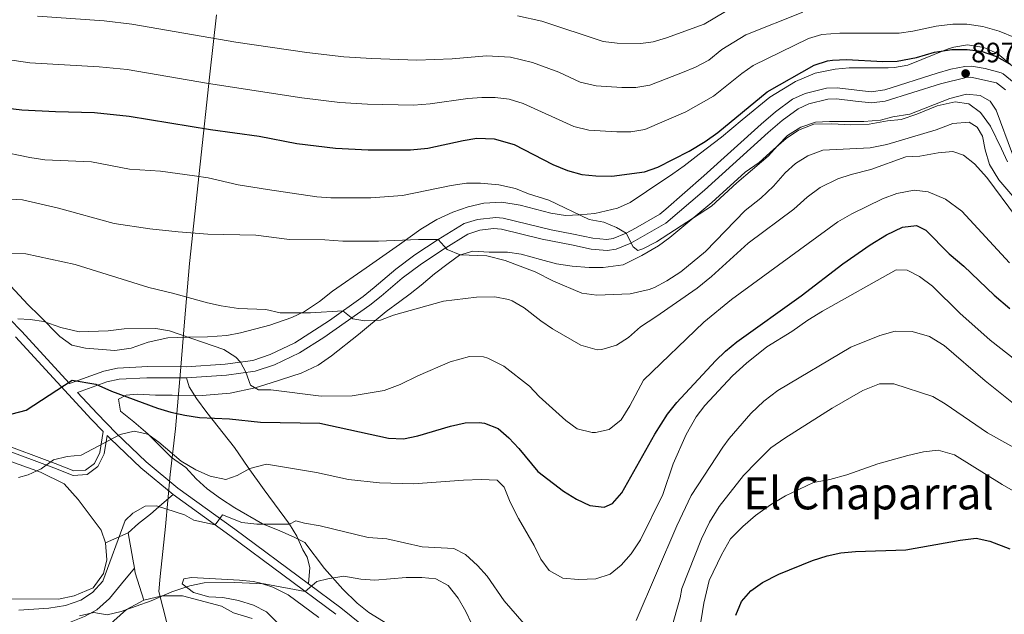
# Model space of a CAD drawing. Extents: x 539398 to 546263, y 714873 to 719542.
# Drawn here: x 541143 to 541495, y 717851 to 718063 of the extents above; entities that cross this region are included whole.
import ezdxf
from ezdxf.enums import TextEntityAlignment as Align

# ---------------------------------------------------------------- set-up
doc = ezdxf.new("R2010")
doc.units = 0
doc.header["$MEASUREMENT"] = 0
doc.linetypes.add('DGN Style 3', pattern=[107.43866, 76.7419, -30.69676])
for name, color, linetype in [('Nivel 1', 7, 'Continuous'), ('Nivel 21', 7, 'Continuous'), ('Nivel 35', 7, 'Continuous'), ('Nivel 36', 7, 'Continuous'), ('Nivel 4', 7, 'Continuous'), ('Nivel 41', 7, 'Continuous'), ('Nivel 45', 7, 'Continuous'), ('Nivel 5', 7, 'Continuous'), ('Nivel 57', 7, 'Continuous'), ('Nivel 7', 7, 'Continuous')]:
    doc.layers.add(name, color=color, linetype=linetype)
doc.styles.add('Style-arial', font='arial.shx', dxfattribs={"bigfont": 'arialbig.shx'})
doc.styles.add('Style-times', font='times.shx', dxfattribs={"bigfont": 'timesbig.shx'})

# ---------------------------------------------------------------- blocks, each defined once
blk = doc.blocks.new('5PATER')
at = {"layer": 'Nivel 7', "linetype": 'Continuous', "lineweight": 0}
h = blk.add_hatch(color=53, dxfattribs=at)
edge = h.paths.add_edge_path()
edge.add_ellipse((0, 0), major_axis=(-1.095731442945027, -1.110710700472634), ratio=0.9994222409660316, start_angle=0, end_angle=360)

msp = doc.modelspace()

# ---------------------------------------------------------------- linework, layer by layer
at = {"layer": 'Nivel 1', "color": 7, "linetype": 'Continuous', "lineweight": 0}
msp.add_polyline3d([(541212.925, 718065.038, 912.623), (541210.5930000001, 718043.8260000001, 906.023), (541207.0959999999, 718011.6910000001, 896.28), (541203.338, 717976.1270000001, 887.4970000000001), (541201.5149999999, 717955.2960000001, 881.732), (541200.081, 717937.639, 877.9300000000001), (541198.3859999999, 717917.0619999999, 872.812), (541196.446, 717900.6769999999, 868.682), (541194.756, 717882.132, 865.024), (541192.8130000001, 717864.223, 861.7810000000001), (541192.4199999999, 717858.888, 860.085), (541195.1910000001, 717847.703, 857.626)], dxfattribs=at)
at = {"layer": 'Nivel 21', "color": 7, "linetype": 'Continuous', "lineweight": 0, "extrusion": (0.5928665483036392, 0.7362342349318733, 0.3262949696468028), "elevation": 849678.8245104181, "flags": 128}
msp.add_lwpolyline([(28667.81508195703, -292390.3402049041), (28714.92593976972, -292384.8327720944), (28740.01588738395, -292380.8339061665)], dxfattribs=at)
at = {"layer": 'Nivel 21', "color": 7, "linetype": 'DGN Style 3', "lineweight": 0, "extrusion": (0.04150392436436626, 0.01869327672452747, 0.9989634556217045), "elevation": 36744.93861842141, "flags": 128}
msp.add_lwpolyline([(432307.6626917158, -787394.0638093741), (432307.6626917159, -787385.232406937)], dxfattribs=at)
at = {"layer": 'Nivel 21', "color": 7, "linetype": 'DGN Style 3', "lineweight": 0, "extrusion": (-0.9279158451771663, -0.204484682165515, 0.311702099814572), "elevation": -648696.5279558995, "flags": 128}
msp.add_lwpolyline([(-584593.3112841747, 213712.4059993988), (-584583.7702386475, 213711.4293422191), (-584580.4322785588, 213710.7547331112)], dxfattribs=at)
at = {"layer": 'Nivel 21', "color": 7, "linetype": 'DGN Style 3', "lineweight": 0, "extrusion": (0.754389158213551, -0.009559654591504249, 0.6563578375961858), "elevation": 401967.3272556837, "flags": 128}
msp.add_lwpolyline([(724666.898799302, -348559.7617011266), (724665.3430035196, -348560.1619928749), (724655.6068657984, -348565.0489984275)], dxfattribs=at)
at = {"layer": 'Nivel 21', "color": 7, "linetype": 'DGN Style 3', "lineweight": 0}
for points in [[(541129.51, 717966.1259999999, 883.11), (541143.29, 717951.9639999999, 879.4300000000001), (541160.4720000001, 717933.2320000001, 874.814), (541172.757, 717937.652, 875.3190000000001), (541177.6440000001, 717938.6880000001, 875.691), (541188.4450000001, 717939.2749999999, 876.9110000000001), (541202.081, 717939.2010000001, 878.11), (541216.121, 717940.1610000001, 879.34), (541225.949, 717941.5279999999, 880.582), (541232.182, 717943.581, 881.537), (541241.0009999999, 717947.841, 882.85), (541253.321, 717955.7609999999, 884.47), (541265.415, 717964.4140000001, 886.063), (541269.342, 717967.523, 886.722), (541277.121, 717974.1610000001, 888.7), (541283.9210000001, 717979.2010000001, 889.12), (541292.183, 717984.764, 890.024), (541301.4809999999, 717990.4010000001, 891.13), (541306.254, 717991.899, 891.405), (541312.818, 717992.581, 892.144), (541315.4809999999, 717992.321, 892.45), (541332.6410000001, 717988.1610000001, 893.83), (541340.601, 717986.6410000001, 894.13), (541347.4809999999, 717985.2010000001, 894.94), (541352.5, 717984.756, 894.91), (541354.7609999999, 717985.121, 894.91), (541359.3910000001, 717986.977, 895.003), (541362.7209999999, 717988.801, 895.12), (541371.379, 717993.831, 895.647), (541373.561, 717995.521, 895.78), (541387.2010000001, 718007.4410000001, 896.2), (541407.601, 718026.0009999999, 896.59), (541412.7209999999, 718030.321, 896.95), (541418.841, 718034.881, 896.9200000000001), (541423.3629999999, 718036.9820000001, 896.9830000000001), (541430.9909999999, 718038.8589999999, 897.0120000000001), (541434.7609999999, 718038.9610000001, 897.01), (541441.841, 718038.081, 897.1), (541446.9610000001, 718037.521, 897.5500000000001), (541451.895, 718038.2749999999, 897.5550000000001), (541470.601, 718044.1610000001, 897.58), (541475.48, 718045.578, 897.573), (541480.3840000001, 718046.565, 897.547), (541482.841, 718046.7209999999, 897.5500000000001), (541487.7479999999, 718045.8130000001, 897.6850000000001), (541493.4199999999, 718044.308, 897.638)], [(541493.4199999999, 718044.308, 897.638), (541494.2010000001, 718044.0009999999, 897.64), (541498.0519999999, 718040.7960000001, 897.7810000000001)], [(541202.2039999999, 717935.2609999999, 878.11), (541203.2409999999, 717932.081, 878.08), (541205.862, 717927.896, 877.2810000000001), (541209.521, 717922.881, 875.5600000000001), (541219.361, 717910.321, 872.2), (541224.281, 717903.281, 869.9200000000001), (541230.0009999999, 717895.281, 868.48), (541239.121, 717882.9610000001, 865.12), (541241.6529999999, 717878.6370000001, 864.124), (541243.881, 717873.841, 862.21), (541245.4010000001, 717871.2010000001, 861.7), (541246.321, 717867.4410000001, 861.4), (541245.8740000001, 717861.584, 860.277)], [(541245.8740000001, 717861.584, 860.277), (541219.507, 717881.2069999999, 863.9), (541199.2050000001, 717895.885, 867.6800000000001), (541187.8219999999, 717905.2660000001, 869.349), (541177.139, 717915.4639999999, 870.847), (541170.304, 717922.5150000001, 872.174), (541163.3589999999, 717930.085, 874.814)], [(541131.0009999999, 717913.663, 872.5600000000001), (541155.3729999999, 717904.618, 869.23), (541161.9750000001, 717902.023, 868.75), (541166.1340000001, 717902.2860000001, 868.8240000000001), (541169.341, 717904.663, 869.02), (541171.331, 717908.6000000001, 869.244), (541172.486, 717916.119, 870.847)], [(541197.4410000001, 717893.601, 867.6800000000001), (541193.4410000001, 717890.1610000001, 867.29), (541189.361, 717886.4809999999, 866.45), (541185.121, 717883.2010000001, 865.5500000000001), (541181.365, 717879.8640000001, 865.158)], [(541183.6340000001, 717867.176, 863.589), (541179.081, 717861.6810000001, 862.57), (541174.7609999999, 717856.4010000001, 862.15), (541170.1610000001, 717852.321, 861.52), (541165.815, 717849.9240000001, 860.85), (541158.71, 717847.091, 859.994), (541145.361, 717842.1610000001, 860.0500000000001)], [(541269.1540000001, 717843.662, 857.047), (541257.396, 717853.0079999999, 858.6940000000001), (541245.8740000001, 717861.584, 860.277)]]:
    msp.add_polyline3d(points, dxfattribs=at)
at = {"layer": 'Nivel 21', "color": 7, "linetype": 'Continuous', "lineweight": 0}
for points in [[(541202.2039999999, 717935.2609999999, 878.11), (541216.527, 717936.2409999999, 879.34), (541226.8430000001, 717937.676, 880.582), (541233.6599999999, 717939.9210000001, 881.537), (541242.6059999999, 717944.2069999999, 882.807), (541251.355, 717949.676, 883.933), (541267.784, 717961.2660000001, 886.063), (541271.8430000001, 717964.48, 886.722), (541279.3, 717970.8559999999, 888.66), (541286.1939999999, 717975.983, 889.12), (541294.304, 717981.4439999999, 890.024), (541302.791, 717986.611, 891.0930000000001), (541307.0549999999, 717988.0220000001, 891.405), (541311.99, 717988.6159999999, 892.027), (541314.8219999999, 717988.4280000001, 892.45), (541329.3430000001, 717984.8330000001, 893.683), (541339.828, 717982.7790000001, 894.13), (541346.9010000001, 717981.298, 894.94), (541352.642, 717980.7890000001, 894.91), (541355.8200000001, 717981.3019999999, 894.91), (541361.075, 717983.409, 895.003), (541373.5830000001, 717990.557, 895.647), (541387.3770000001, 718002.3230000001, 896.135), (541410.196, 718023.038, 896.59), (541415.169, 718027.2339999999, 896.95), (541420.868, 718031.48, 896.9200000000001), (541424.675, 718033.2490000001, 896.9830000000001), (541431.52, 718034.933, 897.0120000000001), (541434.5700000001, 718035.0160000001, 897.01), (541441.3829999999, 718034.169, 897.1), (541447.0449999999, 718033.5490000001, 897.5500000000001), (541451.994, 718034.199, 897.554), (541471.7409999999, 718040.3910000001, 897.58), (541480.899, 718042.6510000001, 897.547), (541482.6030000001, 718042.7590000001, 897.5500000000001), (541491.72, 718040.7220000001, 897.633), (541494.9610000001, 718038.244, 897.7810000000001)], [(541172.486, 717916.119, 870.847), (541168.2050000001, 717920.5360000001, 872.174), (541141.193, 717949.983, 879.4300000000001)], [(541163.3589999999, 717930.085, 874.814), (541173.837, 717933.855, 875.3190000000001), (541178.162, 717934.771, 875.691), (541188.078, 717935.328, 876.868), (541202.2039999999, 717935.2609999999, 878.11)], [(541197.4410000001, 717893.601, 867.6800000000001), (541185.906, 717903.1070000001, 869.349), (541175.1070000001, 717913.416, 870.847), (541173.8859999999, 717914.6740000001, 869.9200000000001), (541172.878, 717908.105, 869.244), (541170.601, 717903.601, 869.02), (541166.709, 717900.716, 868.8240000000001), (541161.7209999999, 717900.4010000001, 868.75), (541154.801, 717903.121, 869.23), (541130.4410000001, 717912.1610000001, 872.5600000000001)]]:
    msp.add_polyline3d(points, dxfattribs=at)
at = {"layer": 'Nivel 35', "color": 92, "linetype": 'DGN Style 3', "lineweight": 0}
for points in [[(541476.523, 718053.5549999999, 902.517), (541474.4809999999, 718052.881, 902.52), (541460.081, 718047.121, 902.5500000000001), (541455.253, 718046.24, 901.519), (541453.081, 718046.1610000001, 901.2), (541439.081, 718046.081, 900.96), (541434.101, 718045.683, 900.889), (541426.969, 718044.2490000001, 900.87), (541419.8970000001, 718041.2779999999, 901.165), (541410.7609999999, 718035.601, 901.29), (541400.807, 718027.463, 900.595), (541393.521, 718021.361, 900.96), (541385.4410000001, 718015.281, 901.02), (541380.121, 718011.121, 899.94), (541376.06, 718008.2110000001, 899.7040000000001), (541366.6410000001, 718001.841, 900.0600000000001), (541360.881, 717997.9210000001, 898.9200000000001), (541356.3470000001, 717995.8900000001, 898.3290000000001), (541348.1610000001, 717994.081, 897.27), (541342.7609999999, 717993.521, 896.85), (541337.764, 717993.345, 896.711), (541332.4180000001, 717994.1140000001, 896.041), (541321.554, 717996.9990000001, 894.991), (541314.9639999999, 717998.0760000001, 894.165), (541308.494, 717997.75, 893.398), (541302.898, 717996.4029999999, 892.76), (541297.419, 717994.4839999999, 892.4440000000001), (541291.7180000001, 717991.8870000001, 892.034), (541285.979, 717988.3999999999, 891.421), (541278.361, 717982.9610000001, 890.82), (541266.521, 717974.561, 888.78), (541254.4410000001, 717966.321, 887.52), (541249.801, 717962.561, 885.6), (541244.4010000001, 717959.041, 884.85), (541239.9140000001, 717956.8840000001, 884.375), (541232.0009999999, 717954.1610000001, 883.71), (541221.521, 717951.361, 881.76), (541216.645, 717950.3910000001, 881.219), (541209.7209999999, 717949.9210000001, 881.37), (541202.7609999999, 717949.841, 880.89), (541195.601, 717949.521, 879.9300000000001), (541188.561, 717948.081, 879.27), (541182.521, 717945.9210000001, 878.91), (541176.601, 717945.041, 878.49), (541166.1610000001, 717945.841, 879.99), (541161.3230000001, 717947, 880.445), (541156.9580000001, 717950.0009999999, 880.746), (541149.713, 717957.449, 882.177), (541145.561, 717961.4410000001, 882.66), (541137.881, 717969.6810000001, 883.77)], [(541497.456, 718046.702, 903.202), (541492.1610000001, 718051.2010000001, 902.88), (541487.2409999999, 718053.361, 902.49), (541481.4410000001, 718054.321, 902.52), (541476.523, 718053.5549999999, 902.517)], [(541219.533, 717888.828, 869.155), (541214.4410000001, 717892.081, 869.54), (541209.6810000001, 717895.601, 869.69), (541205.6810000001, 717899.2010000001, 870.5600000000001), (541202.0009999999, 717903.281, 871.76), (541196.841, 717906.801, 872.15), (541188.4010000001, 717915.281, 874.07), (541183.4010000001, 717919.601, 874.61), (541178.7209999999, 717923.361, 875.9300000000001), (541177.9610000001, 717927.601, 876.59), (541180.7209999999, 717929.121, 877.3100000000001), (541184.801, 717929.4410000001, 877.91), (541191.2010000001, 717929.041, 877.91), (541197.1610000001, 717929.121, 878.45), (541207.8700000001, 717928.966, 878.541), (541217.817, 717929.845, 878.793), (541226.801, 717931.7609999999, 879.11), (541232.4809999999, 717933.4410000001, 879.65), (541243.226, 717936.9029999999, 881.711), (541249.321, 717939.841, 882.0500000000001), (541254.081, 717943.2010000001, 883.4300000000001), (541263.6810000001, 717950.7209999999, 884.57), (541273.601, 717959.041, 886.4300000000001), (541278.4809999999, 717962.561, 886.91), (541282.1610000001, 717965.281, 886.49), (541286.102, 717968.351, 886.666), (541290.881, 717972.4010000001, 887.87), (541295.7609999999, 717976.1610000001, 888.29), (541299.841, 717979.121, 889.25), (541304.625, 717980.561, 889.542), (541310.4410000001, 717980.2409999999, 891.11), (541317.0009999999, 717980.1610000001, 891.41), (541321.9240000001, 717979.449, 891.912), (541328.7609999999, 717977.601, 892.49), (541334.521, 717976.081, 892.37), (541340.081, 717975.2010000001, 892.19), (541346.1610000001, 717974.7209999999, 893), (541351.1329999999, 717974.746, 893.539), (541358.287, 717975.696, 893.811), (541365.041, 717978.9610000001, 894.23), (541371.0009999999, 717982.4809999999, 894.02), (541375.037, 717985.435, 894.061), (541390.041, 717997.9210000001, 894.44), (541401.9099999999, 718008.862, 894.381), (541406.952, 718012.2890000001, 894.38), (541412.041, 718016.881, 894.5600000000001), (541416.6410000001, 718020.881, 894.32), (541420.9610000001, 718023.841, 894.08), (541426.521, 718025.9210000001, 894.47), (541432.9210000001, 718026.081, 894.62), (541439.6410000001, 718025.6810000001, 895.25), (541446.2010000001, 718026.0009999999, 894.71), (541452.7609999999, 718027.121, 894.47), (541457.733, 718027.6610000001, 894.498), (541463.267, 718029.5020000001, 894.836), (541470.521, 718032.4809999999, 895.6700000000001), (541476.9610000001, 718034.0009999999, 896.48), (541481.888, 718033.1939999999, 896.6080000000001), (541486.048, 718030.1300000001, 896.2230000000001), (541489.6329999999, 718025.206, 895.586), (541493.561, 718017.2010000001, 895.01), (541495.6410000001, 718012.561, 894.1700000000001)], [(541278.841, 717844.4010000001, 858.77), (541267.4809999999, 717851.4410000001, 860.03), (541263.2010000001, 717854.7209999999, 860.39), (541258.1610000001, 717859.6810000001, 861.32), (541251.561, 717867.121, 861.23), (541244.561, 717876.4010000001, 864.0500000000001), (541240.6810000001, 717878.321, 865.25), (541235.6410000001, 717880.561, 866.24), (541229.4809999999, 717883.041, 867.9200000000001), (541219.533, 717888.828, 869.155)], [(541234.9610000001, 717847.601, 858.07), (541230.841, 717851.601, 859.03), (541226.1610000001, 717854.0009999999, 859.69), (541220.801, 717855.6810000001, 860.11), (541215.2409999999, 717856.7209999999, 861.19), (541210.2010000001, 717857.041, 861.85), (541204.7609999999, 717858.4809999999, 863.11), (541200.7209999999, 717861.6810000001, 861.82), (541201.321, 717863.361, 861.64), (541204.041, 717863.841, 861.7), (541221.1610000001, 717862.9610000001, 861.61), (541226.1159999999, 717862.435, 861.217), (541228.4010000001, 717862.0009999999, 861.04), (541233.142, 717860.4469999999, 860.788), (541238.618, 717857.7280000001, 860.602), (541249.561, 717849.601, 859.6)]]:
    msp.add_polyline3d(points, dxfattribs=at)
at = {"layer": 'Nivel 36', "color": 92, "linetype": 'Continuous', "lineweight": 0}
for points in [[(541131.281, 717856.2409999999, 868.47), (541156.521, 717856.1610000001, 866.25), (541162.121, 717857.281, 866.04), (541168.881, 717860.2409999999, 865.8000000000001), (541172.6410000001, 717865.281, 865.6800000000001), (541173.801, 717870.2409999999, 865.5), (541173.321, 717876.2409999999, 865.5600000000001), (541171.7209999999, 717880.801, 865.9200000000001), (541163.4809999999, 717891.7609999999, 867.72), (541158.561, 717897.361, 868.6800000000001), (541150.121, 717901.601, 870.0600000000001), (541134.7209999999, 717907.041, 872.04)], [(541169.521, 717842.321, 858.79), (541180.841, 717852.4809999999, 859.63), (541186.9610000001, 717855.841, 859.6), (541193.561, 717857.361, 859.36), (541200.801, 717857.361, 859.1800000000001), (541214.7609999999, 717853.6810000001, 857.11), (541219.0009999999, 717851.281, 856.96), (541225.7609999999, 717849.281, 856)]]:
    msp.add_polyline3d(points, dxfattribs=at)
at = {"layer": 'Nivel 4', "color": 30, "linetype": 'Continuous', "lineweight": 30, "flags": 128}
for points, elevation in [([(541438.202, 718049.047), (541451.121, 718048.321), (541456.2010000001, 718048.4809999999), (541463.2010000001, 718049.7609999999), (541469.561, 718051.6810000001), (541475.801, 718052.7209999999), (541481.321, 718052.7209999999), (541486.267, 718052.0179999999), (541491.7010000001, 718050.139), (541496.3759999999, 718047.585)], 900), ([(541138.4410000001, 718031.6810000001), (541143.4099999999, 718031.125), (541155.4010000001, 718030.4809999999), (541169.361, 718030.081), (541181.8, 718028.8030000001), (541210.8230000001, 718024.121), (541228.257, 718021.6840000001), (541241.74, 718019.0630000001), (541255.521, 718017.361), (541267.1969999999, 718016.764), (541282.281, 718016.801), (541288.521, 718017.361), (541301.121, 718020.1610000001), (541306.067, 718020.9469999999), (541312.1769999999, 718020.673), (541319.321, 718018.7209999999), (541333.1740000001, 718011.5689999999), (541338.4010000001, 718009.361), (541343.561, 718008.0009999999), (541348.5349999999, 718007.476), (541354.243, 718007.3999999999), (541366.0009999999, 718008.9610000001), (541370.726, 718010.575), (541381.9099999999, 718016.317), (541387.601, 718019.7609999999), (541392.2010000001, 718023.041), (541409.841, 718037.521), (541426.601, 718047.041), (541431.358, 718048.642), (541433.2010000001, 718048.881), (541438.202, 718049.047)], 900), ([(541139.9809999999, 717922.3700000001), (541144.949, 717923.7409999999), (541161.4410000001, 717934.4010000001), (541169.881, 717932.9610000001), (541175.4410000001, 717930.561), (541191.881, 717924.4010000001), (541196.673, 717922.9720000001), (541201.625, 717921.9850000001), (541206.9439999999, 717921.156), (541217.6410000001, 717920.6410000001), (541228.656, 717919.477), (541249.9210000001, 717919.121), (541274.4809999999, 717913.6810000001), (541279.7609999999, 717913.4410000001), (541284.9610000001, 717914.561), (541296.561, 717918.0009999999), (541301.881, 717919.2010000001), (541306.8800000001, 717919.2960000001), (541308.7609999999, 717919.041), (541313.6810000001, 717917.2010000001), (541317.4140000001, 717913.8729999999), (541321.034, 717910.044), (541327.888, 717901.8300000001), (541337.0009999999, 717894.801), (541341.6410000001, 717891.9210000001), (541346.4410000001, 717889.6810000001), (541351.4809999999, 717889.041), (541354.521, 717890.4010000001), (541357.8740000001, 717894.119), (541369.6810000001, 717915.121), (541374.2010000001, 717922.321), (541377.521, 717926.4809999999), (541391.321, 717941.361), (541394.95, 717944.8), (541399.0009999999, 717948.1610000001), (541421.9610000001, 717964.6410000001), (541436.841, 717976.0009999999), (541446.6410000001, 717982.881), (541452.4010000001, 717986.4010000001), (541458.2010000001, 717989.2010000001), (541463.193, 717989.764), (541466.4809999999, 717988.081), (541474.841, 717979.601), (541480.041, 717975.2010000001), (541490.935, 717964.7919999999), (541496.537, 717960.0970000001)], 875), ([(541398.6410000001, 717850.4809999999), (541400.6410000001, 717855.361), (541403.9380000001, 717859.1200000001), (541408.1510000001, 717862.058), (541413.95, 717865.05), (541426.0009999999, 717869.9210000001), (541431.2409999999, 717871.601), (541436.1240000001, 717872.676), (541441.419, 717873.2050000001), (541459.321, 717873.7609999999), (541478.7609999999, 717877.281), (541484.521, 717878.0009999999), (541489.3759999999, 717876.905), (541496.4809999999, 717874.1610000001)], 850.0000000000001)]:
    msp.add_lwpolyline(points, dxfattribs=dict(at, elevation=elevation))
at = {"layer": 'Nivel 5', "color": 30, "linetype": 'Continuous', "lineweight": 0, "flags": 128}
for points, elevation in [([(541149.0430000001, 718064.565), (541172.8360000001, 718062.8659999999), (541182.777, 718061.773), (541219.895, 718055.28), (541245.2760000001, 718051.6070000001), (541258.52, 718050.077), (541268.497, 718049.395), (541284.5360000001, 718048.841), (541297.183, 718049.2890000001), (541309.4450000001, 718050.3459999999), (541318.0519999999, 718049.8910000001), (541325.9450000001, 718048.065), (541335.294, 718044.5050000001), (541342.913, 718041.0090000001), (541348.6329999999, 718039.713), (541357.8740000001, 718039.0320000001), (541362.861, 718039.034), (541367.838, 718039.854), (541379.5419999999, 718044.423), (541384.155, 718046.3530000001), (541388.9369999999, 718048.841), (541393.574, 718052.6470000001), (541402.119, 718057.865), (541422.5360000001, 718066.0590000001)], 910), ([(541320.5730000001, 718064.686), (541329.257, 718062.737), (541351.169, 718055.5689999999), (541356.142, 718054.906), (541364.689, 718054.7820000001), (541369.0009999999, 718055.3770000001), (541373.8019999999, 718056.875), (541387.3049999999, 718061.7409999999), (541394.8640000001, 718066.2280000001)], 915), ([(541130.8530000001, 718050.1300000001), (541146.226, 718047.842), (541171.098, 718046.473), (541181.05, 718045.4739999999), (541210.102, 718040.5460000001), (541243.5079999999, 718035.335), (541257.02, 718033.719), (541267.0009999999, 718033.087), (541283.408, 718032.821), (541289.396, 718033.179), (541302.7849999999, 718035.121), (541307.774, 718035.557), (541312.629, 718035.496), (541317.6030000001, 718034.896), (541322.6329999999, 718033.3929999999), (541340.6570000001, 718025.185), (541346.0970000001, 718023.8570000001), (541356.058, 718023.216), (541361.0700000001, 718023.284), (541366.023, 718024.094), (541380.726, 718030.3700000001), (541390.5689999999, 718035.9410000001), (541400.702, 718044.119), (541404.798, 718046.993), (541424.568, 718056.55), (541429.351, 718058.0079999999), (541435.817, 718058.5120000001), (541456.9180000001, 718058.5260000001), (541461.8700000001, 718059.2110000001), (541470.145, 718061.0249999999), (541476.131, 718061.753), (541481.1300000001, 718061.673), (541486.8459999999, 718060.929), (541492.702, 718059.263), (541498.575, 718056.8400000001)], 905), ([(541134.635, 718016.4369999999), (541146.2679999999, 718014), (541151.6740000001, 718013.243), (541168.361, 718012.4809999999), (541181.841, 718009.9210000001), (541192.9610000001, 718009.121), (541205.121, 718007.521), (541210.0619999999, 718006.7509999999), (541220.6810000001, 718004.321), (541231.1610000001, 718002.561), (541248.801, 718000.0009999999), (541253.788, 717999.631), (541268.2010000001, 717999.6810000001), (541279.4979999999, 718000.514), (541296.801, 718004.081), (541302.281, 718004.881), (541307.281, 718004.8570000001), (541313.9210000001, 718004.321), (541319.801, 718002.9610000001), (541324.442, 718001.0860000001), (541331.767, 717998.7690000001), (541346.2010000001, 717991.9210000001), (541351.361, 717990.9610000001), (541355.9839999999, 717988.986), (541359.3910000001, 717986.977), (541361.9550000001, 717982.1470000001), (541363.521, 717980.801), (541365.4010000001, 717981.361), (541370.281, 717983.9210000001), (541389.9280000001, 717996.6429999999), (541398.939, 718004.9650000001), (541410.152, 718014.4720000001), (541413.561, 718018.4010000001), (541417.121, 718021.9029999999), (541421.8500000001, 718024.9510000001), (541427.081, 718026.6410000001), (541432.0719999999, 718026.9610000001), (541444.4010000001, 718026.881), (541450.281, 718027.361), (541454.7609999999, 718028.561), (541460.7609999999, 718029.601), (541475.121, 718035.121), (541481.0009999999, 718036.7209999999), (541485.979, 718036.26), (541489.4410000001, 718034.2409999999), (541491.6410000001, 718030.9610000001), (541497.538, 718015.297)], 895), ([(541121.922, 718000.1510000001), (541143.6810000001, 717998.881), (541156.561, 717995.9210000001), (541176.4299999999, 717990.46), (541189.121, 717988.561), (541199.3, 717987.4639999999), (541209.9210000001, 717986.6410000001), (541227.075, 717986.2309999999), (541239.021, 717984.7380000001), (541251.6810000001, 717984.561), (541258.081, 717984.1610000001), (541270.9210000001, 717984.081), (541285.1599999999, 717984.7820000001), (541292.183, 717984.764), (541295.4809999999, 717981.2010000001), (541300.1059999999, 717979.288), (541309.6270000001, 717978.9299999999), (541316.2010000001, 717977.281), (541326.9180000001, 717973.152), (541333.4010000001, 717969.841), (541343.601, 717965.521), (541348.881, 717964.801), (541360.824, 717965.2520000001), (541367.669, 717966.8060000001), (541369.561, 717967.601), (541373.9680000001, 717969.962), (541378.881, 717973.2010000001), (541387.7209999999, 717980.4809999999), (541401.9210000001, 717995.121), (541407.561, 717999.521), (541412.041, 718003.841), (541416.2010000001, 718008.561), (541419.8740000001, 718011.95), (541424.331, 718014.645), (541429.6810000001, 718016.7209999999), (541446.5490000001, 718017.534), (541452.5290000001, 718018.7209999999), (541470.1610000001, 718024.0009999999), (541476.1610000001, 718026.2409999999), (541481.9610000001, 718026.6410000001), (541484.881, 718024.881), (541486.7209999999, 718021.6810000001), (541487.682, 718016.7720000001), (541489.3130000001, 718011.56), (541492.648, 718006.0460000001), (541498.321, 717999.4410000001)], 890), ([(541261.7609999999, 717956.4010000001), (541266.041, 717955.601), (541271.6410000001, 717955.841), (541276.294, 717957.673), (541294.121, 717962.6410000001), (541305.9210000001, 717964.081), (541312.4410000001, 717964.2409999999), (541317.3389999999, 717963.311), (541318.601, 717962.801), (541322.94, 717960.3060000001), (541328.881, 717955.601), (541333.033, 717952.815), (541343.226, 717946.923), (541349.0860000001, 717945.334), (541350.6810000001, 717945.361), (541356.0009999999, 717946.9610000001), (541360.1780000001, 717949.713), (541364.4809999999, 717953.521), (541370.041, 717957.041), (541384.7209999999, 717967.281), (541389.9210000001, 717971.521), (541402.99, 717983.469), (541419.361, 717995.521), (541424.081, 717999.841), (541428.6810000001, 718003.281), (541435.0009999999, 718006.4010000001), (541439.801, 718008.0009999999), (541446.841, 718009.7609999999), (541459.4010000001, 718014.321), (541464.3970000001, 718014.574), (541470.881, 718015.7609999999), (541476.2010000001, 718016.2409999999), (541479.9610000001, 718014.881), (541483.9099999999, 718011.7849999999), (541488.3559999999, 718006.895), (541498.8670000001, 717992.55)], 885), ([(541225.0760000001, 717932.6470000001), (541227.9610000001, 717931.041), (541232.361, 717930.9610000001), (541250.361, 717928.7209999999), (541261.477, 717928.8230000001), (541272.9539999999, 717930.7620000001), (541278.6669999999, 717932.94), (541284.9210000001, 717936.0009999999), (541296.521, 717940.9610000001), (541303.4010000001, 717942.881), (541308.3999999999, 717942.7690000001), (541310.0009999999, 717942.321), (541315.6810000001, 717939.4410000001), (541324.881, 717932.2409999999), (541328.328, 717928.6170000001), (541337.841, 717920.0009999999), (541341.878, 717917.095), (541347.189, 717915.69), (541348.4410000001, 717915.6810000001), (541353.288, 717916.808), (541357.585, 717920.2520000001), (541360.7620000001, 717925.3130000001), (541365.561, 717934.4809999999), (541387.196, 717955.2309999999), (541397.0009999999, 717963.281), (541435.1089999999, 717991.0419999999), (541440.027, 717993.9140000001), (541451.0719999999, 717999.2690000001), (541456.1610000001, 718001.2010000001), (541462.361, 718002.321), (541467.304, 718001.815), (541473.5889999999, 717999.169), (541479.3119999999, 717994.9140000001), (541496.456, 717976.429)], 880), ([(541128.521, 717979.7609999999), (541144.798, 717979.656), (541162.4410000001, 717975.7609999999), (541188.801, 717967.557), (541197.2409999999, 717965.601), (541209.801, 717962.081), (541214.6950000001, 717961.06), (541220.881, 717960.081), (541230.561, 717959.6810000001), (541235.6810000001, 717958.561), (541246.5590000001, 717958.547), (541258.081, 717959.2010000001), (541261.7609999999, 717956.4010000001)], 885), ([(541142.1610000001, 717899.601), (541145.6810000001, 717900.6410000001), (541150.361, 717902.7209999999), (541154.7609999999, 717905.9210000001), (541159.601, 717907.121), (541164.601, 717907.6810000001), (541178.521, 717914.9610000001), (541183.521, 717916.2409999999), (541188.4010000001, 717915.121), (541192.4010000001, 717912.321), (541200.321, 717905.4410000001), (541205.6410000001, 717902.4010000001), (541210.7609999999, 717900.081), (541216.321, 717898.881), (541220.321, 717900.4010000001), (541224.881, 717902.881), (541230.801, 717904.4010000001), (541248.6810000001, 717901.4410000001), (541260.121, 717898.9610000001), (541271.2010000001, 717897.6810000001), (541283.4410000001, 717897.4410000001), (541301.2409999999, 717898.7209999999), (541307.561, 717898.9610000001), (541313.321, 717898.7209999999), (541315.7609999999, 717896.2409999999), (541317.9610000001, 717890.881), (541320.9210000001, 717884.9610000001), (541326.4809999999, 717875.281), (541328.9210000001, 717870.4010000001), (541331.9210000001, 717866.4010000001), (541336.7209999999, 717863.6810000001), (541342.4010000001, 717863.121), (541348.521, 717863.361), (541353.7209999999, 717865.041), (541357.561, 717868.321), (541361.1610000001, 717872.4010000001), (541364.561, 717877.361), (541372.4809999999, 717893.521), (541376.2010000001, 717904.4809999999), (541380.841, 717914.9610000001), (541384.4010000001, 717921.281), (541387.521, 717925.361), (541397.4010000001, 717936.0009999999), (541402.361, 717940.4809999999), (541409.6410000001, 717946.4010000001), (541418.6410000001, 717951.841), (541424.321, 717955.9210000001), (541429.601, 717959.121), (541455.9210000001, 717973.9210000001), (541459.881, 717973.7609999999)], 870), ([(541459.881, 717973.7609999999), (541464.2409999999, 717971.521), (541468.841, 717968.081), (541478.6810000001, 717958.4010000001), (541489.4410000001, 717948.801), (541517.9210000001, 717926.4010000001)], 870), ([(541141.9610000001, 717956.4010000001), (541146.361, 717956.1610000001), (541151.3030000001, 717955.408), (541157.361, 717953.281), (541163.9210000001, 717951.7609999999), (541174.2720000001, 717952.0530000001), (541179.9610000001, 717952.801), (541191.2409999999, 717952.881), (541196.172, 717952.0260000001), (541215.595, 717945.355), (541219.862, 717942.6869999999), (541221.612, 717940.9240000001), (541223.4410000001, 717937.361), (541225.0760000001, 717932.6470000001)], 880), ([(541363.0009999999, 717848.4809999999), (541377.4809999999, 717882.4010000001), (541382.6410000001, 717893.2010000001), (541393.9610000001, 717910.4809999999), (541396.2409999999, 717913.601), (541403.9210000001, 717922.561), (541408.601, 717926.9610000001), (541413.6410000001, 717930.7209999999), (541439.7209999999, 717946.2409999999), (541450.081, 717950.4010000001), (541455.561, 717952.0009999999), (541461.561, 717951.841), (541467.841, 717950.0009999999), (541473.0009999999, 717946.881), (541487.7609999999, 717934.1610000001), (541502.561, 717922.321)], 865), ([(541406.081, 717905.281), (541411.1610000001, 717910.2409999999), (541416.121, 717913.7609999999), (541433.041, 717924.4010000001), (541444.0009999999, 717930.7209999999), (541449.9210000001, 717933.121), (541455.121, 717933.121), (541468.9610000001, 717928.6410000001), (541473.4010000001, 717926.0009999999), (541488.521, 717915.601), (541501.9610000001, 717908.081)], 860), ([(541387.2010000001, 717854.7209999999), (541389.041, 717862.881), (541393.4809999999, 717872.0009999999), (541396.7209999999, 717877.6810000001), (541401.041, 717882.1610000001), (541405.6810000001, 717886.081), (541411.0009999999, 717889.9210000001), (541416.361, 717893.041), (541426.4010000001, 717897.841), (541432.2409999999, 717898.9610000001), (541438.2409999999, 717900.561), (541449.361, 717904.4809999999), (541460.041, 717907.521), (541465.6810000001, 717908.881), (541470.9610000001, 717909.4410000001), (541476.801, 717907.7609999999), (541493.841, 717897.121), (541504.4410000001, 717891.041)], 855), ([(541375.521, 717845.281), (541378.7209999999, 717856.6410000001), (541379.321, 717860.0009999999), (541386.321, 717877.7609999999), (541389.2010000001, 717883.6810000001), (541392.6410000001, 717889.281), (541401.361, 717900.321), (541406.081, 717905.281)], 860), ([(541142.281, 717852.2409999999), (541153.081, 717852.881), (541159.041, 717853.841), (541164.4410000001, 717855.841), (541168.7209999999, 717858.561), (541172.321, 717862.6410000001), (541180.321, 717884.321), (541183.081, 717886.881), (541187.4809999999, 717889.361), (541191.4809999999, 717889.521), (541201.601, 717886.321), (541204.9210000001, 717884.4010000001), (541212.534, 717882.6880000001), (541215.121, 717886.2409999999), (541222.0009999999, 717883.521), (541227.361, 717882.9610000001), (541239.121, 717882.9610000001), (541241.281, 717884.1610000001)], 865), ([(541241.281, 717884.1610000001), (541244.4010000001, 717883.281), (541250.041, 717882.4010000001), (541267.1610000001, 717878.2409999999), (541273.801, 717877.7609999999), (541286.4410000001, 717874.801), (541297.7609999999, 717874.2409999999), (541301.9210000001, 717872.1610000001), (541306.2409999999, 717868.2409999999), (541309.7609999999, 717864.321), (541315.801, 717855.521), (541327.6810000001, 717841.841)], 865), ([(541163.9610000001, 717850.2409999999), (541169.081, 717851.361), (541173.9210000001, 717850.561), (541178.881, 717851.7609999999), (541189.6810000001, 717855.521), (541197.041, 717858.7209999999), (541203.4410000001, 717860.881), (541208.601, 717862.0009999999), (541219.521, 717862.1610000001), (541229.9610000001, 717861.601), (541244.716, 717858.848), (541248.841, 717862.4809999999), (541252.7209999999, 717863.4410000001), (541258.521, 717864.321), (541264.561, 717863.281), (541269.561, 717862.9610000001), (541280.7209999999, 717863.841), (541286.321, 717863.9210000001), (541291.321, 717863.4410000001), (541295.7609999999, 717861.041), (541299.4010000001, 717856.4809999999), (541302.121, 717851.6810000001), (541304.081, 717847.4410000001)], 860), ([(541384.041, 717835.361), (541387.2010000001, 717854.7209999999)], 855)]:
    msp.add_lwpolyline(points, dxfattribs=dict(at, elevation=elevation))
at = {"layer": 'Nivel 57', "color": 92, "linetype": 'DGN Style 3', "lineweight": 0}
for points in [[(541137.881, 717969.6810000001, 883.77), (541145.561, 717961.4410000001, 882.66), (541149.713, 717957.449, 882.177), (541156.9580000001, 717950.0009999999, 880.746), (541161.3230000001, 717947, 880.445), (541166.1610000001, 717945.841, 879.99), (541176.601, 717945.041, 878.49), (541182.521, 717945.9210000001, 878.91), (541188.561, 717948.081, 879.27), (541195.601, 717949.521, 879.9300000000001), (541202.7609999999, 717949.841, 880.89), (541209.7209999999, 717949.9210000001, 881.37), (541216.645, 717950.3910000001, 881.219), (541221.521, 717951.361, 881.76), (541232.0009999999, 717954.1610000001, 883.71), (541239.9140000001, 717956.8840000001, 884.375), (541244.4010000001, 717959.041, 884.85), (541249.801, 717962.561, 885.6), (541254.4410000001, 717966.321, 887.52), (541266.521, 717974.561, 888.78), (541278.361, 717982.9610000001, 890.82), (541285.979, 717988.3999999999, 891.421), (541291.7180000001, 717991.8870000001, 892.034), (541297.419, 717994.4839999999, 892.4440000000001), (541302.898, 717996.4029999999, 892.76), (541308.494, 717997.75, 893.398), (541314.9639999999, 717998.0760000001, 894.165), (541321.554, 717996.9990000001, 894.991), (541332.4180000001, 717994.1140000001, 896.041), (541337.764, 717993.345, 896.711), (541342.7609999999, 717993.521, 896.85), (541348.1610000001, 717994.081, 897.27), (541356.3470000001, 717995.8900000001, 898.3290000000001), (541360.881, 717997.9210000001, 898.9200000000001), (541366.6410000001, 718001.841, 900.0600000000001), (541376.06, 718008.2110000001, 899.7040000000001), (541380.121, 718011.121, 899.94), (541385.4410000001, 718015.281, 901.02), (541393.521, 718021.361, 900.96), (541400.807, 718027.463, 900.595), (541410.7609999999, 718035.601, 901.29), (541419.8970000001, 718041.2779999999, 901.165), (541426.969, 718044.2490000001, 900.87), (541434.101, 718045.683, 900.889), (541439.081, 718046.081, 900.96), (541453.081, 718046.1610000001, 901.2), (541455.253, 718046.24, 901.519), (541460.081, 718047.121, 902.5500000000001), (541474.4809999999, 718052.881, 902.52), (541476.523, 718053.5549999999, 902.517), (541481.4410000001, 718054.321, 902.52), (541487.2409999999, 718053.361, 902.49), (541492.1610000001, 718051.2010000001, 902.88), (541497.456, 718046.702, 903.202)], [(541495.6410000001, 718012.561, 894.1700000000001), (541493.561, 718017.2010000001, 895.01), (541489.6329999999, 718025.206, 895.586), (541486.048, 718030.1300000001, 896.2230000000001), (541481.888, 718033.1939999999, 896.6080000000001), (541476.9610000001, 718034.0009999999, 896.48), (541470.521, 718032.4809999999, 895.6700000000001), (541463.267, 718029.5020000001, 894.836), (541457.733, 718027.6610000001, 894.498), (541452.7609999999, 718027.121, 894.47), (541446.2010000001, 718026.0009999999, 894.71), (541439.6410000001, 718025.6810000001, 895.25), (541432.9210000001, 718026.081, 894.62), (541426.521, 718025.9210000001, 894.47), (541420.9610000001, 718023.841, 894.08), (541416.6410000001, 718020.881, 894.32), (541412.041, 718016.881, 894.5600000000001), (541406.952, 718012.2890000001, 894.38), (541401.9099999999, 718008.862, 894.381), (541390.041, 717997.9210000001, 894.44), (541375.037, 717985.435, 894.061), (541371.0009999999, 717982.4809999999, 894.02), (541365.041, 717978.9610000001, 894.23), (541358.287, 717975.696, 893.811), (541351.1329999999, 717974.746, 893.539), (541346.1610000001, 717974.7209999999, 893), (541340.081, 717975.2010000001, 892.19), (541334.521, 717976.081, 892.37), (541328.7609999999, 717977.601, 892.49), (541321.9240000001, 717979.449, 891.912), (541317.0009999999, 717980.1610000001, 891.41), (541310.4410000001, 717980.2409999999, 891.11), (541304.625, 717980.561, 889.542), (541299.841, 717979.121, 889.25), (541295.7609999999, 717976.1610000001, 888.29), (541290.881, 717972.4010000001, 887.87), (541286.102, 717968.351, 886.666), (541282.1610000001, 717965.281, 886.49), (541278.4809999999, 717962.561, 886.91), (541273.601, 717959.041, 886.4300000000001), (541263.6810000001, 717950.7209999999, 884.57), (541254.081, 717943.2010000001, 883.4300000000001), (541249.321, 717939.841, 882.0500000000001), (541243.226, 717936.9029999999, 881.711), (541232.4809999999, 717933.4410000001, 879.65), (541226.801, 717931.7609999999, 879.11), (541217.817, 717929.845, 878.793), (541207.8700000001, 717928.966, 878.541), (541197.1610000001, 717929.121, 878.45), (541191.2010000001, 717929.041, 877.91), (541184.801, 717929.4410000001, 877.91), (541180.7209999999, 717929.121, 877.3100000000001), (541177.9610000001, 717927.601, 876.59), (541178.7209999999, 717923.361, 875.9300000000001), (541183.4010000001, 717919.601, 874.61), (541188.4010000001, 717915.281, 874.07), (541196.841, 717906.801, 872.15), (541202.0009999999, 717903.281, 871.76), (541205.6810000001, 717899.2010000001, 870.5600000000001), (541209.6810000001, 717895.601, 869.69), (541214.4410000001, 717892.081, 869.54), (541219.533, 717888.828, 869.155), (541229.4809999999, 717883.041, 867.9200000000001), (541235.6410000001, 717880.561, 866.24), (541240.6810000001, 717878.321, 865.25), (541244.561, 717876.4010000001, 864.0500000000001), (541251.561, 717867.121, 861.23), (541258.1610000001, 717859.6810000001, 861.32), (541263.2010000001, 717854.7209999999, 860.39), (541267.4809999999, 717851.4410000001, 860.03), (541278.841, 717844.4010000001, 858.77)], [(541249.561, 717849.601, 859.6), (541238.618, 717857.7280000001, 860.602), (541233.142, 717860.4469999999, 860.788), (541228.4010000001, 717862.0009999999, 861.04), (541226.1159999999, 717862.435, 861.217), (541221.1610000001, 717862.9610000001, 861.61), (541204.041, 717863.841, 861.7), (541201.321, 717863.361, 861.64), (541200.7209999999, 717861.6810000001, 861.82), (541204.7609999999, 717858.4809999999, 863.11), (541210.2010000001, 717857.041, 861.85), (541215.2409999999, 717856.7209999999, 861.19), (541220.801, 717855.6810000001, 860.11), (541226.1610000001, 717854.0009999999, 859.69), (541230.841, 717851.601, 859.03), (541234.9610000001, 717847.601, 858.07)]]:
    msp.add_polyline3d(points, dxfattribs=at)

# ---------------------------------------------------------------- block references
at = {"layer": 'Nivel 7', "color": 53, "linetype": 'Continuous', "lineweight": 0}
msp.add_blockref('5PATER', (541480.7209999999, 718044.081, 897.5500000000001), dxfattribs=at)

# ---------------------------------------------------------------- texts
at = {"layer": 'Nivel 41', "color": 7, "linetype": 'Continuous', "lineweight": 0, "style": 'Style-arial'}
msp.add_text('897.55', height=7.000002, dxfattribs=at).set_placement((541482.706, 718048.081, 897.5500000000001))
at = {"layer": 'Nivel 45', "color": 7, "linetype": 'Continuous', "lineweight": 0, "style": 'Style-times'}
msp.add_text('El Chaparral', height=11.500002, dxfattribs=at).set_placement((541445.9998524159, 717894.000001, 853.368), align=Align.MIDDLE_CENTER)

doc.saveas('drawing.dxf')
